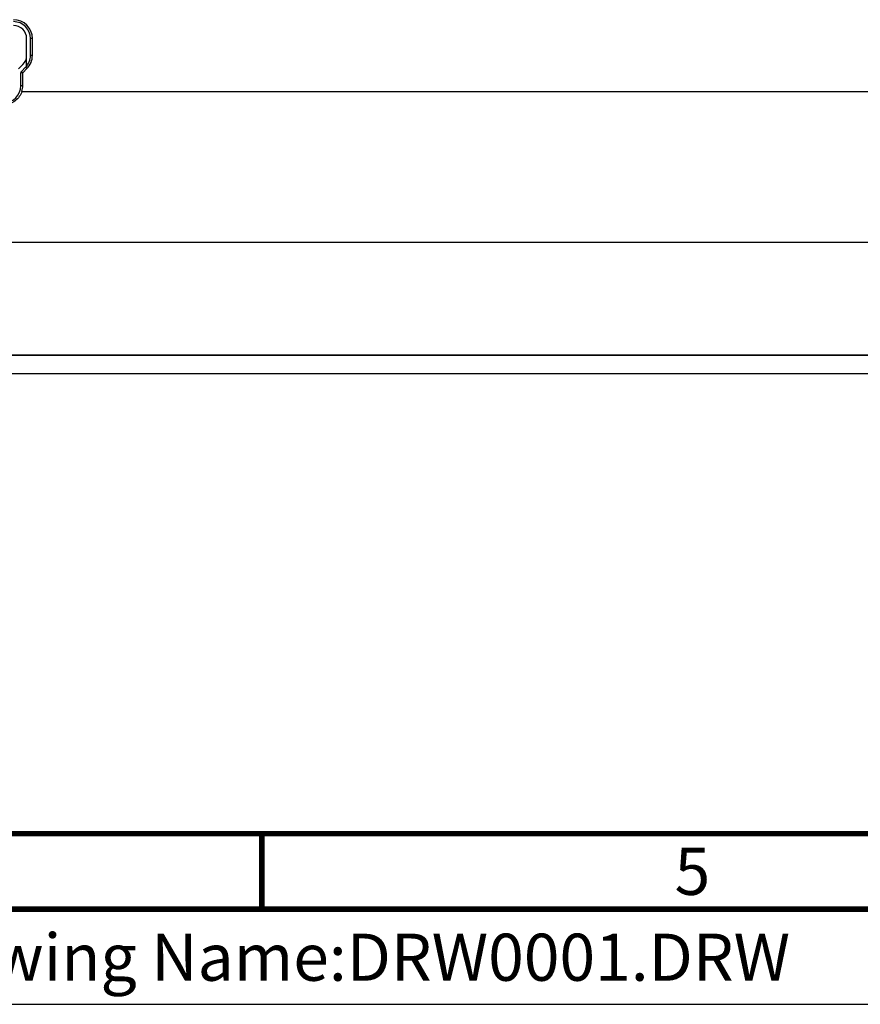
# Model space of a CAD drawing. Extents: x 19 to 571, y 10 to 407.
# Drawn here: x 191 to 236, y 10 to 62 of the extents above; entities that cross this region are included whole.
import ezdxf

# ---------------------------------------------------------------- set-up
doc = ezdxf.new("R2010")
doc.units = 0
doc.header["$LTSCALE"] = 32.67
for name, color, linetype in [('11-059F2G00ADXF_CONTINUOUS_LINE', 7, 'CONTINUOUS'), ('51-7LB-BOTTODXF_CONTINUOUS_LINE', 7, 'CONTINUOUS'), ('51-7LB-MID-CDXF_CONTINUOUS_LINE', 7, 'CONTINUOUS'), ('52-7LB02-FOODXF_CONTINUOUS_LINE', 7, 'CONTINUOUS'), ('DRW0001_DXF_FORMAT', 7, 'CONTINUOUS')]:
    doc.layers.add(name, color=color, linetype=linetype)
doc.styles.get("Standard").update_dxf_attribs({"font": 'txt', "width": 0.7})
doc.styles.add('TEXTSTYLE_4', font='txt', dxfattribs={"width": 0.8})

msp = doc.modelspace()

# ---------------------------------------------------------------- linework, layer by layer
at = {"layer": '11-059F2G00ADXF_CONTINUOUS_LINE', "color": 6, "linetype": 'Continuous'}
for p, q in [((191.458, 59.765), (191.458, 61.209)), ((191.257, 59.829), (191.033, 59.6))]:
    msp.add_line(p, q, dxfattribs=at)
for centre, start, end in [((190.758, 61.209), 0, 90), ((190.758, 60.319), 315.5642, 360)]:
    msp.add_arc(centre, 0.7, start, end, dxfattribs=at)
at = {"layer": '51-7LB-BOTTODXF_CONTINUOUS_LINE', "color": 7, "linetype": 'Continuous'}
msp.add_line((268.708, 44.409), (142.708, 44.409), dxfattribs=at)
at = {"layer": '51-7LB-MID-CDXF_CONTINUOUS_LINE', "color": 7, "linetype": 'Continuous'}
for p, q in [((191.658, 60.319), (191.658, 61.209)), ((191.763, 60.319), (191.763, 61.209)), ((191.176, 59.46), (191.4, 59.689)), ((191.253, 59.388), (191.475, 59.615)), ((191.148, 58.709), (191.148, 59.39)), ((191.253, 59.388), (191.248, 59.39)), ((191.253, 58.709), (191.253, 59.388)), ((135.208, 50.409), (276.208, 50.409))]:
    msp.add_line(p, q, dxfattribs=at)
at = {"layer": '51-7LB-MID-CDXF_CONTINUOUS_LINE', "color": 9, "linetype": 'Continuous'}
for p, q in [((191.763, 61.209), (191.658, 61.209)), ((191.763, 60.319), (191.658, 60.319)), ((191.475, 59.615), (191.4, 59.689)), ((191.248, 59.39), (191.148, 59.39)), ((191.248, 59.39), (191.176, 59.46)), ((191.253, 58.709), (191.148, 58.709)), ((191.207, 58.409), (284.208, 58.409))]:
    msp.add_line(p, q, dxfattribs=at)
at = {"layer": '51-7LB-MID-CDXF_CONTINUOUS_LINE', "color": 7, "linetype": 'Continuous'}
for centre, radius, start, end in [((190.758, 61.209), 1.005, 0, 90), ((190.758, 61.209), 0.9, 0, 90), ((190.758, 60.319), 0.9, 315.5642, 360), ((190.758, 60.319), 1.005, 315.5642, 360), ((191.248, 59.39), 0.1, 135.5642, 180), ((190.248, 58.709), 0.9, 270, 360), ((190.248, 58.709), 1.005, 342.6318, 360)]:
    msp.add_arc(centre, radius, start, end, dxfattribs=at)
msp.add_open_spline([(191.207, 58.409), (191.145, 58.21), (190.884, 57.843), (190.456, 57.706), (190.248, 57.706)], degree=3, knots=[0, 0, 0, 0, 0.499916, 1, 1, 1, 1], dxfattribs=at)
at = {"layer": '52-7LB02-FOODXF_CONTINUOUS_LINE', "color": 7, "linetype": 'Continuous'}
for p, q in [((155.208, 44.409), (256.208, 44.409)), ((256.208, 43.409), (155.208, 43.409))]:
    msp.add_line(p, q, dxfattribs=at)
at = {"layer": 'DRW0001_DXF_FORMAT', "color": 2, "linetype": 'Continuous'}
for p, q in [((19.033, 14.941), (305.033, 14.941)), ((19.033, 9.941), (305.033, 9.941))]:
    msp.add_line(p, q, dxfattribs=at)
at = {"layer": 'DRW0001_DXF_FORMAT', "color": 7, "linetype": 'Continuous', "const_width": 0.3}
for points in [[(567.1, 19), (23.1, 19)], [(571.1, 15), (19.1, 15)]]:
    msp.add_lwpolyline(points, dxfattribs=at)
at = {"layer": 'DRW0001_DXF_FORMAT', "color": 5, "linetype": 'Continuous', "const_width": 0.3}
msp.add_lwpolyline([(203.933, 15), (203.933, 19)], dxfattribs=at)

# ---------------------------------------------------------------- texts
at = {"layer": 'DRW0001_DXF_FORMAT', "color": 2, "linetype": 'Continuous', "insert": (225.85, 18.25), "char_height": 2.5, "width": 1.75, "attachment_point": 1}
msp.add_mtext('5', dxfattribs=at)
at = {"layer": 'DRW0001_DXF_FORMAT', "color": 2, "linetype": 'Continuous', "insert": (184.033, 13.691), "char_height": 2.5, "width": 48, "attachment_point": 1, "style": 'TEXTSTYLE_4'}
msp.add_mtext('Drawing Name:DRW0001.DRW', dxfattribs=at)

doc.saveas('drawing.dxf')
